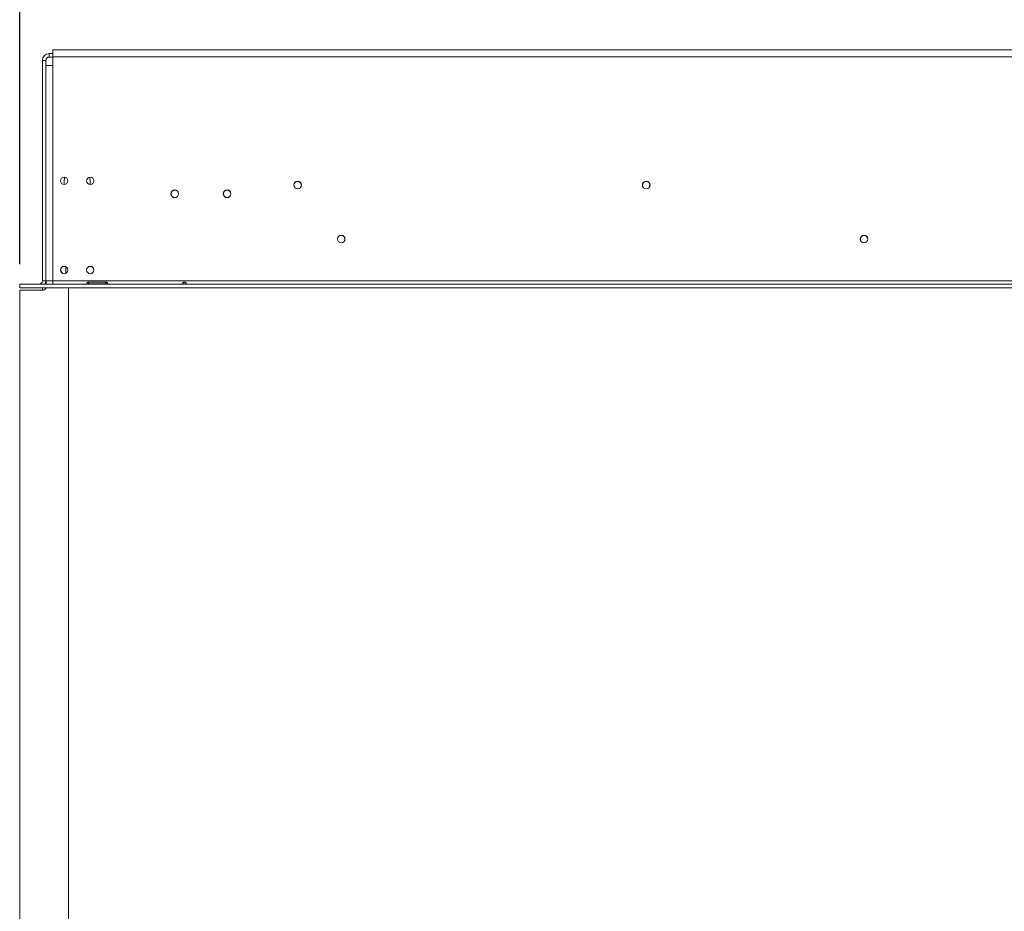
# Model space of a CAD drawing. Units: millimetres. Extents: x 33 to 4007, y 42 to 3012.
# Drawn here: x 524 to 1089, y 1830 to 2342 of the extents above; entities that cross this region are included whole.
import ezdxf

# ---------------------------------------------------------------- set-up
doc = ezdxf.new("R2010")
doc.units = ezdxf.units.MM
doc.header["$LTSCALE"] = 15
doc.layers.add('FORMAT', color=7, linetype='Continuous')
doc.styles.add('SLDTEXTSTYLE1', font='TXT', dxfattribs={"width": 0.75})
doc.dimstyles.new('SLDDIMSTYLE0', dxfattribs={"dimtxt": 39.6875, "dimasz": 19.5, "dimexe": 0, "dimexo": 0.0625, "dimgap": 9.921875, "dimtad": 1, "dimdec": 6, "dimrnd": 1e-09, "dimzin": 12, "dimdsep": 46, "dimtxsty": 'SLDTEXTSTYLE1', "dimsah": 1, "dimcen": 0.09, "dimadec": 0, "dimazin": 3, "dimtfac": 1, "dimtdec": 0, "dimtofl": 0, "dimtmove": 0, "dimatfit": 3, "dimfxl": 0, "dimfrac": 2, "dimtolj": 1, "dimtzin": 12, "dimarcsym": 0})

# ---------------------------------------------------------------- blocks, each defined once
blk = doc.blocks.new('_D')
at = {"layer": 'FORMAT', "color": 7}
for p, q in [((1074.63, 2522.02), (1066.58, 2522.02)), ((1066.58, 2522.02), (1066.58, 2447.93)), ((1231.37, 2522.02), (1239.42, 2522.02)), ((1239.42, 2522.02), (1239.42, 2447.93)), ((1181.18, 2513.84), (1146.55, 2456.11)), ((1066.58, 2447.93), (1074.63, 2447.93)), ((1239.42, 2447.93), (1231.37, 2447.93)), ((523.6, 2201.2), (523.6, 2401.97)), ((1696.96, 2201.2), (1696.96, 2401.97)), ((1696.96, 2386.97), (523.6, 2386.97))]:
    blk.add_line(p, q, dxfattribs=at)
for points in [[(523.6, 2386.97), (543.1, 2383.22), (543.1, 2390.72)], [(1696.96, 2386.97), (1677.46, 2390.72), (1677.46, 2383.22)]]:
    blk.add_solid(points, dxfattribs=at)
at = {"layer": 'FORMAT', "color": 7, "attachment_point": 1, "style": 'SLDTEXTSTYLE1'}
for s, insert, char_height in [('3', (1143.34, 2520.79), 27.78), ('"', (1204.92, 2506.75), 39.69), ('46', (1084.69, 2506.75), 39.688), ('16', (1163.87, 2483.74), 27.781), ('1173mm', (1044.74, 2438.13), 39.688)]:
    blk.add_mtext(s, dxfattribs=dict(at, insert=insert, char_height=char_height))
blk = doc.blocks.new('_D_1')
at = {"layer": 'FORMAT', "color": 7}
for p, q in [((1074.63, 2699.64), (1066.58, 2699.64)), ((1066.58, 2699.64), (1066.58, 2625.56)), ((1231.37, 2699.64), (1239.42, 2699.64)), ((1239.42, 2699.64), (1239.42, 2625.56)), ((1181.18, 2691.46), (1146.55, 2633.74)), ((1066.58, 2625.56), (1074.63, 2625.56)), ((1239.42, 2625.56), (1231.37, 2625.56)), ((523.6, 2201.2), (523.6, 2579.6)), ((1779.1, 2206.2), (1779.1, 2579.6)), ((1779.1, 2564.6), (523.6, 2564.6))]:
    blk.add_line(p, q, dxfattribs=at)
for points in [[(523.6, 2564.6), (543.1, 2560.85), (543.1, 2568.35)], [(1779.1, 2564.6), (1759.6, 2568.35), (1759.6, 2560.85)]]:
    blk.add_solid(points, dxfattribs=at)
at = {"layer": 'FORMAT', "color": 7, "attachment_point": 1, "style": 'SLDTEXTSTYLE1'}
for s, insert, char_height in [('7', (1143.34, 2698.41), 27.78), ('49', (1084.69, 2684.38), 39.688), ('"', (1204.92, 2684.38), 39.69), ('16', (1163.87, 2661.37), 27.781), ('1256mm', (1044.74, 2615.76), 39.688)]:
    blk.add_mtext(s, dxfattribs=dict(at, insert=insert, char_height=char_height))

msp = doc.modelspace()

# ---------------------------------------------------------------- linework, layer by layer
at = {"color": 7, "linetype": 'Continuous', "lineweight": 15}
for p, q in [((1773.6041485, 2324.1963265), (542.6041485, 2324.1963265)), ((542.6041485, 2320.1963265), (542.6041485, 2324.1963265)), ((538.6041485, 2318.0963265), (536.6041485, 2318.0963265)), ((536.6041485, 2191.6963265), (536.6041485, 2318.0963265)), ((538.6041485, 2191.6963265), (538.6041485, 2318.0963265)), ((540.6041485, 2320.0963265), (540.6041485, 2322.0963265)), ((540.6041485, 2322.0963265), (542.6041485, 2322.0963265)), ((540.6041485, 2320.0963265), (542.6041485, 2320.0963265)), ((542.6041485, 2320.1963265), (542.6041485, 2315.1963265)), ((542.6041485, 2320.1963265), (1773.6041485, 2320.1963265)), ((538.6041485, 2315.1963265), (538.6041485, 2191.6963265)), ((538.6041485, 2315.1963265), (542.6041485, 2315.1963265)), ((542.6041485, 2315.1963265), (542.6041485, 2191.6963265)), ((549.1041485, 2246.9463265), (549.1041485, 2249.0963265)), ((564.1041485, 2249.0963265), (564.1041485, 2246.9463265)), ((547.026113, 2198.1492597), (548.001527, 2196.0590868)), ((550.1041485, 2199.6929451), (550.1041485, 2196.1963265)), ((550.4031866, 2196.1963265), (550.1041485, 2196.1963265)), ((523.6041485, 2187.6963265), (523.6041485, 2189.6963265)), ((523.6041485, 2189.6963265), (523.7041485, 2189.6963265)), ((523.6041485, 2187.6963265), (523.7041485, 2187.6963265)), ((523.7041485, 2187.6963265), (523.7041485, 2189.6963265)), ((523.7041485, 2189.6963265), (1697.5041485, 2189.6963265)), ((523.7041485, 2187.6963265), (1697.5041485, 2187.6963265)), ((536.6041485, 2191.6963265), (538.6041485, 2191.6963265)), ((536.6041485, 2187.6963265), (536.6041485, 2187.5963265)), ((538.6041485, 2187.5963265), (536.6041485, 2187.5963265)), ((536.6041485, 2186.1963265), (536.6041485, 2187.5963265)), ((542.6041485, 2191.6963265), (538.6041485, 2191.6963265)), ((538.6041485, 2191.6963265), (538.6041485, 2189.6963265)), ((538.6041485, 2187.6963265), (538.6041485, 2187.5963265)), ((538.6041485, 2187.3245467), (538.6041485, 2187.5963265)), ((538.8041485, 2191.6963265), (538.8041485, 2189.6963265)), ((542.6041485, 2191.6963265), (542.6041485, 2189.6963265)), ((542.6041485, 2191.6963265), (1697.5041485, 2191.6963265)), ((551.6041485, 2187.6963265), (551.6041485, 1643.6963265)), ((563.1041485, 2190.8561669), (573.1041485, 2190.8561669)), ((563.1041485, 2190.0160072), (563.1041485, 2190.8561669)), ((563.1041485, 2190.0160072), (573.1041485, 2190.0160072)), ((573.1041485, 2189.8813522), (563.1041485, 2189.8813522)), ((573.1041485, 2190.0160072), (573.1041485, 2190.8561669)), ((573.1041485, 2190.0160072), (573.4084803, 2189.9075252)), ((523.6041485, 2186.1963265), (523.6041485, 1643.6963265)), ((536.8041485, 2186.1963265), (523.6041485, 2186.1963265))]:
    msp.add_line(p, q, dxfattribs=at)
at = {"color": 7, "linetype": 'Continuous', "lineweight": 15, "flags": 128}
for points in [[(549.1041485, 2249.0963265), (549.2921891, 2250.7652335), (549.3844321, 2251.1275074)], [(563.8238573, 2251.1275341), (563.9161078, 2250.7652335), (564.1041485, 2249.0963265)]]:
    msp.add_lwpolyline(points, dxfattribs=at)
at = {"color": 7, "linetype": 'Continuous', "lineweight": 15}
for centre, radius in [((549.1041485, 2249.0463265), 2.1), ((564.1041485, 2249.0463265), 2.1), ((683.1041485, 2246.5963265), 2.2), ((883.1041485, 2246.5963265), 2.2), ((612.6041485, 2241.5963265), 2.2), ((612.6041485, 2241.5963265), 2.1), ((642.6041485, 2241.5963265), 2.2), ((642.6041485, 2241.5963265), 2.1), ((683.1041485, 2246.5963265), 2.1), ((883.1041485, 2246.5963265), 2.1), ((708.1041485, 2215.5963265), 2.15), ((708.1041485, 2215.5963265), 2.1), ((1008.1041485, 2215.5963265), 2.15), ((1008.1041485, 2215.5963265), 2.1), ((549.1041485, 2197.8463265), 2.1), ((564.1041485, 2197.8463265), 2.1)]:
    msp.add_circle(centre, radius, dxfattribs=at)
for centre, radius, start, end in [((540.6041485, 2318.0963265), 4, 90, 180), ((540.6041485, 2318.0963265), 2, 90, 180), ((534.6041485, 2191.6963265), 2, 270, 0), ((536.8041485, 2188.1963265), 2, 270, 345.522487814), ((534.6041485, 2191.6963265), 4, 330, 0)]:
    msp.add_arc(centre, radius, start, end, dxfattribs=at)
for points, knots in [([(563.1041485, 2189.8813522), (562.9575057, 2189.8904684), (562.6974718, 2189.9066338), (562.4061853, 2189.9653596), (562.2473875, 2190.038488), (562.166894, 2190.1044484), (562.1195809, 2190.1860854), (562.1061254, 2190.2810423), (562.120742, 2190.3832358), (562.168778, 2190.4845465), (562.2496844, 2190.5773467), (562.4084181, 2190.6923604), (562.6989309, 2190.8030797), (562.9581405, 2190.8370385), (563.1041485, 2190.8561669)], [0, 0, 0, 0, 0.165559511, 0.2935780166, 0.3474647657, 0.3976995665, 0.4474557478, 0.4999931795, 0.5529458333, 0.6030591969, 0.6535354657, 0.707512552, 0.8352471675, 1, 1, 1, 1]), ([(573.1041485, 2190.8561669), (573.2507912, 2190.8365402), (573.5108251, 2190.8017372), (573.8021117, 2190.6908069), (573.9609094, 2190.5759697), (574.041403, 2190.4835835), (574.088716, 2190.3828231), (574.1021716, 2190.2807706), (574.0875549, 2190.1857026), (574.039519, 2190.1037009), (573.9586125, 2190.0375513), (573.7998789, 2189.9644601), (573.509366, 2189.9059842), (573.2501565, 2189.8902276), (573.1041485, 2189.8813522)], [0, 0, 0, 0, 0.1655595111, 0.2935780166, 0.3474647658, 0.3976995665, 0.4474557478, 0.4999931795, 0.5529458334, 0.6030591969, 0.6535354658, 0.7075125521, 0.8352471676, 1, 1, 1, 1]), ([(617.1041485, 2190.282113), (617.1083689, 2190.3207869), (617.1167729, 2190.3977973), (617.1901469, 2190.5157768), (617.30692, 2190.623892), (617.4932418, 2190.7382629), (617.7637079, 2190.83509), (618.1008455, 2190.866511), (618.4497326, 2190.8320183), (618.7255262, 2190.7359745), (618.9160928, 2190.6196599), (619.024372, 2190.5141032), (619.0894, 2190.3972031), (619.1107921, 2190.280326), (619.0913545, 2190.1719314), (619.0200257, 2190.0803304), (618.9012923, 2190.0069394), (618.7144569, 2189.9390482), (618.4431969, 2189.8904141), (618.1038954, 2189.8768336), (617.7626172, 2189.8910449), (617.4928305, 2189.9399272), (617.3047006, 2190.0069879), (617.1886223, 2190.0800663), (617.1160522, 2190.1716646), (617.1081359, 2190.2451155), (617.1041485, 2190.282113)], [0, 0, 0, 0, 0.0295442899, 0.0588308733, 0.090357584, 0.1261564826, 0.1850855106, 0.249945677, 0.3125389299, 0.3786854791, 0.41170341, 0.4415954653, 0.4704471468, 0.5005606481, 0.5296255306, 0.5587098521, 0.5904026155, 0.6267395604, 0.6855103012, 0.7504199612, 0.8144324599, 0.8743888837, 0.9098739347, 0.9411706867, 0.970367514, 1, 1, 1, 1]), ([(617.7013319, 2189.9099398), (617.7195463, 2189.9211101), (617.7866935, 2189.9622893), (617.9247534, 2190.0014917), (618.1014652, 2190.0207761), (618.2783041, 2190.0028474), (618.4471414, 2189.9476955), (618.6142928, 2189.8488533), (618.7305645, 2189.7619904), (618.7787693, 2189.7006169), (618.7821391, 2189.6963265)], [0, 0, 0, 0, 0.0543369752, 0.2003128911, 0.349540152, 0.4912352232, 0.6345568667, 0.7868336216, 0.9850982986, 1, 1, 1, 1])]:
    msp.add_open_spline(points, degree=3, knots=knots, dxfattribs=at)

# ---------------------------------------------------------------- dimensions: what is measured, and where the dimension line sits
at = {"layer": 'FORMAT', "color": 7}
for base, p1, picture, middle in [((523.6041484742, 2564.5963265262), (1779.1041484742, 2191.1963265262), '_D_1', (1152.9997216705, 2564.5963265262)), ((523.6041484742, 2386.9684475911), (1696.9641484742, 2186.1963265262), '_D', (1152.9997216705, 2386.9684475911))]:
    dim = msp.add_linear_dim(base=base, p1=p1, p2=(523.6041484742, 2186.1963265262), dimstyle='SLDDIMSTYLE0', dxfattribs=at)
    dim.commit()
    dim.dimension.update_dxf_attribs({"geometry": picture, "text_midpoint": middle, "dimtype": 160})

doc.saveas('drawing.dxf')
